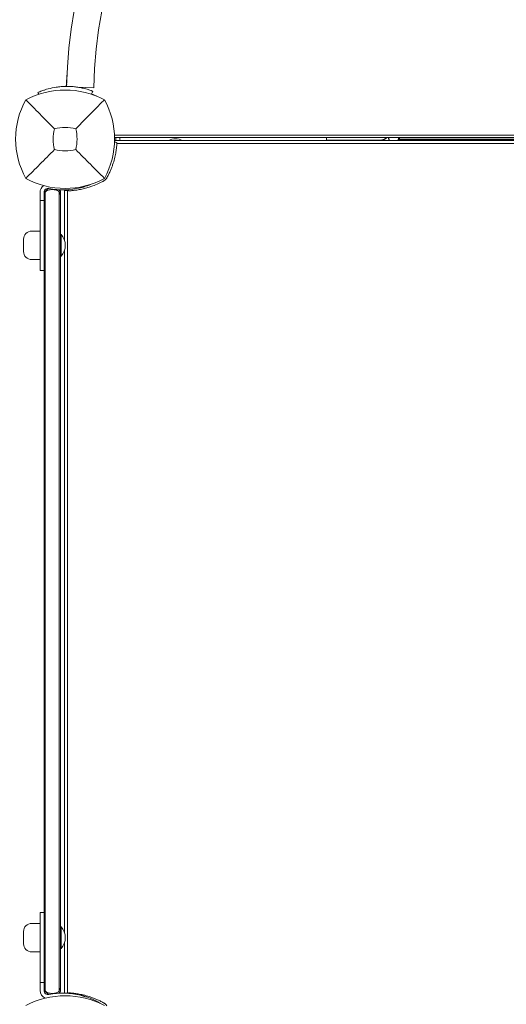
# Model space of a CAD drawing. Units: millimetres. Extents: x -2532 to 13043, y -4802 to 10693.
# Drawn here: x 5303 to 5661, y 5366 to 6091 of the extents above; entities that cross this region are included whole.
import ezdxf

# ---------------------------------------------------------------- set-up
doc = ezdxf.new("R2010")
doc.units = ezdxf.units.MM
doc.header["$LTSCALE"] = 0.2
doc.header["$MEASUREMENT"] = 0
doc.header["$PDMODE"] = 1
doc.layers.add('HAGS-Dim Plan', color=7, linetype='Continuous', lineweight=100)
for name, color, linetype in [('HAGS-Dim Plan - ASTM F1487', 7, 'Continuous'), ('HAGS-Dim Plan - CSA Z614', 7, 'Continuous'), ('HAGS-Plan', 7, 'Continuous')]:
    doc.layers.add(name, color=color, linetype=linetype)
doc.styles.get("Standard").update_dxf_attribs({"font": 'g13f12d.shx', "height": 300})
doc.dimstyles.new('HAGS - Dim Plan', dxfattribs={"dimtxt": 300, "dimasz": 200, "dimexe": 0.18, "dimexo": 0.0625, "dimgap": 150, "dimtad": 0, "dimlfac": 0.001, "dimrnd": 0.05, "dimzin": 1, "dimdsep": 46, "dimtxsty": 'Standard', "dimblk": 'HAGS - Dim Plan arrow', "dimcen": 0.1, "dimse1": 1, "dimse2": 1, "dimclrd": 1, "dimadec": 0, "dimazin": 0, "dimtfac": 1, "dimtofl": 0, "dimtmove": 0, "dimatfit": 3, "dimfxl": 1, "dimtolj": 1, "dimtzin": 0, "dimarcsym": 0})
doc.dimstyles.new('HAGS - Dim Plan ASTM', dxfattribs={"dimtxt": 300, "dimasz": 200, "dimexe": 0.18, "dimexo": 0.0625, "dimgap": 150, "dimtad": 0, "dimlfac": 0.001, "dimrnd": 0.05, "dimzin": 1, "dimdsep": 46, "dimtxsty": 'Standard', "dimblk": 'HAGS - Dim Plan arrow', "dimcen": 0.1, "dimse1": 1, "dimse2": 1, "dimclrd": 1, "dimadec": 0, "dimazin": 0, "dimtfac": 1, "dimtofl": 0, "dimtmove": 0, "dimatfit": 3, "dimfxl": 1, "dimtolj": 1, "dimtzin": 0, "dimarcsym": 0})

# ---------------------------------------------------------------- blocks, each defined once
blk = doc.blocks.new('HAGS - Dim Plan arrow')
at = {"color": 1, "lineweight": 0}
blk.add_lwpolyline([(0, 0, 0, 0.35, 0), (-1, 0, 0.015, 0.015, 0)], format="xyseb", dxfattribs=at)
blk = doc.blocks.new('*D35')
at = {"layer": 'Defpoints', "color": 0, "transparency": 16777216}
for p in [(10241.4, 10196.57), (-2501.98, 1334.01), (10241.4, -257.34)]:
    blk.add_point(p, dxfattribs=at)
at = {"layer": 'HAGS-Dim Plan - CSA Z614', "color": 1, "lineweight": -2, "transparency": 16777216}
for p, q in [((-2301.98, 10196.57), (3024.46, 10196.57)), ((10041.4, 10196.57), (4719.46, 10196.57))]:
    blk.add_line(p, q, dxfattribs=at)
at = {"layer": 'HAGS-Dim Plan - CSA Z614', "color": 1, "lineweight": -2, "transparency": 16777216, "xscale": 200, "yscale": 200, "zscale": 200, "rotation": 180}
blk.add_blockref('HAGS - Dim Plan arrow', (-2501.98, 10196.57), dxfattribs=at)
at = {"layer": 'HAGS-Dim Plan - CSA Z614', "color": 1, "lineweight": -2, "transparency": 16777216, "xscale": 200, "yscale": 200, "zscale": 200}
blk.add_blockref('HAGS - Dim Plan arrow', (10241.4, 10196.57), dxfattribs=at)
at = {"layer": 'HAGS-Dim Plan - CSA Z614', "color": 0, "transparency": 16777216, "char_height": 300, "attachment_point": 5}
for s, insert in [('\\A1;12.74m', (3871.96, 10496.6)), ('\\A1;[41\'-10"]', (3871.96, 9881.57))]:
    blk.add_mtext(s, dxfattribs=dict(at, insert=insert))
blk = doc.blocks.new('*D36')
at = {"layer": 'Defpoints', "color": 0, "transparency": 16777216}
for p in [(8707.43, 8960.65), (8707.43, 1668, 2022), (-866.86, 1083.24)]:
    blk.add_point(p, dxfattribs=at)
at = {"layer": 'HAGS-Dim Plan - CSA Z614', "color": 1, "lineweight": -2, "transparency": 16777216}
for p, q in [((-666.86, 8960.65), (3162.79, 8960.65)), ((8507.43, 8960.65), (4677.79, 8960.65))]:
    blk.add_line(p, q, dxfattribs=at)
at = {"layer": 'HAGS-Dim Plan - CSA Z614', "color": 1, "lineweight": -2, "transparency": 16777216, "xscale": 200, "yscale": 200, "zscale": 200, "rotation": 180}
blk.add_blockref('HAGS - Dim Plan arrow', (-866.86, 8960.65), dxfattribs=at)
at = {"layer": 'HAGS-Dim Plan - CSA Z614', "color": 1, "lineweight": -2, "transparency": 16777216, "xscale": 200, "yscale": 200, "zscale": 200}
blk.add_blockref('HAGS - Dim Plan arrow', (8707.43, 8960.65), dxfattribs=at)
at = {"layer": 'HAGS-Dim Plan - CSA Z614', "color": 0, "transparency": 16777216, "char_height": 300, "attachment_point": 5}
for s, insert in [('\\A1;9.57m', (3920.29, 9260.65)), ('\\A1;[31\'-5"]', (3920.29, 8645.65))]:
    blk.add_mtext(s, dxfattribs=dict(at, insert=insert))
blk = doc.blocks.new('*D44')
at = {"layer": 'Defpoints', "color": 0, "transparency": 16777216}
for p in [(10408.79, 8921.54), (-2025.04, 2049.5), (10408.79, 1666.93)]:
    blk.add_point(p, dxfattribs=at)
at = {"layer": 'HAGS-Dim Plan', "color": 1, "lineweight": -2, "transparency": 16777216}
for p, q in [((-1825.04, 8921.54), (3496.44, 8921.54)), ((10208.79, 8921.54), (4887.32, 8921.54))]:
    blk.add_line(p, q, dxfattribs=at)
at = {"layer": 'HAGS-Dim Plan', "color": 1, "lineweight": -2, "transparency": 16777216, "xscale": 200, "yscale": 200, "zscale": 200, "rotation": 180}
blk.add_blockref('HAGS - Dim Plan arrow', (-2025.04, 8921.54), dxfattribs=at)
at = {"layer": 'HAGS-Dim Plan', "color": 1, "lineweight": -2, "transparency": 16777216, "xscale": 200, "yscale": 200, "zscale": 200}
blk.add_blockref('HAGS - Dim Plan arrow', (10408.79, 8921.54), dxfattribs=at)
at = {"layer": 'HAGS-Dim Plan', "color": 0, "transparency": 16777216, "insert": (4191.88, 8921.54), "char_height": 300, "attachment_point": 5}
blk.add_mtext('\\A1;12.45m', dxfattribs=at)
blk = doc.blocks.new('*D39')
at = {"layer": 'Defpoints', "color": 0, "transparency": 16777216}
for p in [(10275.91, 9999.08), (-2531.98, 1000.51), (10275.91, -361.58)]:
    blk.add_point(p, dxfattribs=at)
at = {"layer": 'HAGS-Dim Plan - ASTM F1487', "color": 1, "lineweight": -2, "transparency": 16777216}
for p, q in [((-2331.98, 9999.08), (3221.53, 9999.08)), ((10075.91, 9999.08), (4522.4, 9999.08))]:
    blk.add_line(p, q, dxfattribs=at)
at = {"layer": 'HAGS-Dim Plan - ASTM F1487', "color": 1, "lineweight": -2, "transparency": 16777216, "xscale": 200, "yscale": 200, "zscale": 200, "rotation": 180}
blk.add_blockref('HAGS - Dim Plan arrow', (-2531.98, 9999.08), dxfattribs=at)
at = {"layer": 'HAGS-Dim Plan - ASTM F1487', "color": 1, "lineweight": -2, "transparency": 16777216, "xscale": 200, "yscale": 200, "zscale": 200}
blk.add_blockref('HAGS - Dim Plan arrow', (10275.91, 9999.08), dxfattribs=at)
at = {"layer": 'HAGS-Dim Plan - ASTM F1487', "color": 0, "transparency": 16777216, "char_height": 300, "attachment_point": 5}
for s, insert in [('\\A1;12.81m', (3871.96, 10299.11)), ("\\A1;[42']", (3871.96, 9684.08))]:
    blk.add_mtext(s, dxfattribs=dict(at, insert=insert))
blk = doc.blocks.new('*D40')
at = {"layer": 'Defpoints', "color": 0, "transparency": 16777216}
for p in [(8707.43, 8783.08), (8707.43, 1668, 2022), (-866.86, 1083.24)]:
    blk.add_point(p, dxfattribs=at)
at = {"layer": 'HAGS-Dim Plan - ASTM F1487', "color": 1, "lineweight": -2, "transparency": 16777216}
for p, q in [((-666.86, 8783.08), (3162.79, 8783.08)), ((8507.43, 8783.08), (4677.79, 8783.08))]:
    blk.add_line(p, q, dxfattribs=at)
at = {"layer": 'HAGS-Dim Plan - ASTM F1487', "color": 1, "lineweight": -2, "transparency": 16777216, "xscale": 200, "yscale": 200, "zscale": 200, "rotation": 180}
blk.add_blockref('HAGS - Dim Plan arrow', (-866.86, 8783.08), dxfattribs=at)
at = {"layer": 'HAGS-Dim Plan - ASTM F1487', "color": 1, "lineweight": -2, "transparency": 16777216, "xscale": 200, "yscale": 200, "zscale": 200}
blk.add_blockref('HAGS - Dim Plan arrow', (8707.43, 8783.08), dxfattribs=at)
at = {"layer": 'HAGS-Dim Plan - ASTM F1487', "color": 0, "transparency": 16777216, "char_height": 300, "attachment_point": 5}
for s, insert in [('\\A1;9.57m', (3920.29, 9083.08)), ('\\A1;[31\'-5"]', (3920.29, 8468.08))]:
    blk.add_mtext(s, dxfattribs=dict(at, insert=insert))
blk = doc.blocks.new('*D41')
at = {"layer": 'Defpoints', "color": 0, "transparency": 16777216}
for p in [(8707.43, 8337.31), (8707.43, 1668, 2022), (-860.88, 902.77, 323.66)]:
    blk.add_point(p, dxfattribs=at)
at = {"layer": 'HAGS-Dim Plan', "color": 1, "lineweight": -2, "transparency": 16777216}
for p, q in [((-660.88, 8337.31), (3311.63, 8337.31)), ((8507.43, 8337.31), (4534.93, 8337.31))]:
    blk.add_line(p, q, dxfattribs=at)
at = {"layer": 'HAGS-Dim Plan', "color": 1, "lineweight": -2, "transparency": 16777216, "xscale": 200, "yscale": 200, "zscale": 200, "rotation": 180}
blk.add_blockref('HAGS - Dim Plan arrow', (-860.88, 8337.31), dxfattribs=at)
at = {"layer": 'HAGS-Dim Plan', "color": 1, "lineweight": -2, "transparency": 16777216, "xscale": 200, "yscale": 200, "zscale": 200}
blk.add_blockref('HAGS - Dim Plan arrow', (8707.43, 8337.31), dxfattribs=at)
at = {"layer": 'HAGS-Dim Plan', "color": 0, "transparency": 16777216, "insert": (3923.28, 8337.31), "char_height": 300, "attachment_point": 5}
blk.add_mtext('\\A1;9.55m', dxfattribs=at)

msp = doc.modelspace()

# ---------------------------------------------------------------- linework, layer by layer
at = {"layer": 'HAGS-Plan', "lineweight": 0}
for p, q in [((5357.12, 6041.195), (5344.345, 6041.906)), ((5315.996, 6037.899), (5316.34, 6038.047)), ((5316.56, 6036.59), (5315.996, 6037.899)), ((5355.534, 6036.559), (5356.389, 6038.825)), ((5356.038, 6038.957), (5356.389, 6038.825)), ((5966.64, 6006.537), (5372.36, 6006.537)), ((5372.423, 6004.611), (5966.577, 6004.611)), ((5528.527, 6004.611), (5528.527, 6002.808)), ((5582.194, 6003.379), (5582.195, 6004.611)), ((5372.384, 6001.223), (5374.173, 6001.147)), ((5963.5, 6002.611), (5372.5, 6002.611)), ((5374.135, 6000.375), (5963.508, 6000.375)), ((5528.527, 6002.808), (5568.591, 6002.808)), ((5582.198, 6002.852), (5582.194, 6003.379)), ((5762.193, 6003.379), (5582.194, 6003.379)), ((5762.197, 6002.852), (5582.198, 6002.852)), ((5582.816, 6002.611), (5582.815, 6002.852)), ((5584.461, 6002.852), (5584.461, 6002.611)), ((5317.522, 5906.743), (5317.522, 5964.292)), ((5323.64, 5967.29), (5320.522, 5964.173)), ((5320.522, 5964.292), (5320.522, 5376.492)), ((5321.326, 5964.977), (5321.326, 5964.458)), ((5331.718, 5966.26), (5331.718, 5964.458)), ((5332.522, 5964.638), (5332.522, 5376.146)), ((5335.5, 5965.611), (5335.5, 5929.132)), ((5337.736, 5374.603), (5337.736, 5965.619)), ((5338.427, 5966.317), (5338.464, 5965.438)), ((5320.522, 5958.292), (5317.522, 5958.292)), ((5311.415, 5935.792), (5317.522, 5935.792)), ((5332.522, 5932.892), (5332.922, 5933.292)), ((5332.922, 5933.292), (5332.922, 5917.292)), ((5333.12, 5933.292), (5332.922, 5933.292)), ((5333.12, 5933.292), (5333.12, 5917.292)), ((5305.415, 5929.792), (5305.415, 5920.792)), ((5332.522, 5917.692), (5332.922, 5917.292)), ((5333.12, 5917.292), (5332.922, 5917.292)), ((5335.5, 5921.453), (5335.5, 5419.332)), ((5311.415, 5914.792), (5317.522, 5914.792)), ((5317.522, 5906.743), (5320.522, 5906.743)), ((5317.522, 5434.042), (5317.522, 5376.492)), ((5317.522, 5434.042), (5320.522, 5434.042)), ((5311.415, 5425.992), (5317.522, 5425.992)), ((5305.415, 5419.992), (5305.415, 5410.992)), ((5332.522, 5423.092), (5332.922, 5423.492)), ((5332.922, 5423.492), (5332.922, 5407.492)), ((5333.12, 5423.492), (5332.922, 5423.492)), ((5333.12, 5423.492), (5333.12, 5407.492)), ((5335.5, 5411.653), (5335.5, 5374.611)), ((5311.415, 5404.992), (5317.522, 5404.992)), ((5332.522, 5407.892), (5332.922, 5407.492)), ((5333.12, 5407.492), (5332.922, 5407.492)), ((5320.522, 5382.492), (5317.522, 5382.492)), ((5323.64, 5373.495), (5320.522, 5376.612)), ((5321.326, 5376.327), (5321.326, 5375.808)), ((5331.718, 5376.327), (5331.718, 5374.525)), ((5338.45, 5374.467), (5338.464, 5374.784)), ((5361.634, 5367.191), (5361.641, 5367.203))]:
    msp.add_line(p, q, dxfattribs=at)
for centre, radius, start, end in [((5670.094, 6037.174), 333, 103.496475, 179.10529), ((5670.094, 6037.174), 313, 98.029363, 179.264), ((5669.5, 6026.611), 333, 175.870918, 177.287045), ((5339.072, 6044.337), 2, 160.514091, 197.006897), ((5336, 5977.201), 62.49, 62.38844, 117.61156), ((5336.5, 5984.611), 55.5, 65.118393, 69.875425), ((5359.456, 6003.611), 59.887, 151.078133, 208.921867), ((5312.544, 6003.611), 59.887, 331.078133, 28.921867), ((5359.456, 6003.611), 32.236, 166.504031, 194.035879), ((5336, 5977.201), 34.839, 76.909692, 103.090308), ((5312.544, 6003.611), 32.236, 345.964121, 13.495969), ((5323.431, 6002.238), 50, 0.427007, 2.719843), ((5323.431, 6002.238), 53, 0.402836, 2.565784), ((5417.319, 5991.574), 12.159, 65.190386, 114.809614), ((5336, 6027.067), 32.236, 255.964121, 284.035879), ((5336, 6027.067), 59.887, 241.078133, 298.921867), ((5323.522, 5964.292), 6, 123.467546, 180), ((5334.627, 6019.18), 53, 258.562071, 283.955343), ((5323.522, 5964.292), 3, 78.562071, 180), ((5311.415, 5929.792), 6, 90, 180), ((5323.963, 5925.292), 12.159, 318.857773, 41.142227), ((5311.415, 5920.792), 6, 180, 270), ((5311.415, 5419.992), 6, 90, 180), ((5323.963, 5415.492), 12.159, 318.857773, 41.142227), ((5311.415, 5410.992), 6, 180, 270), ((5323.522, 5376.492), 6, 180, 247.980426), ((5323.522, 5376.492), 3, 180, 281.437929), ((5334.627, 5321.605), 53, 76.044657, 101.437929), ((5336, 5310.201), 62.49, 62.38844, 117.61156)]:
    msp.add_arc(centre, radius, start, end, dxfattribs=at)
msp.add_ellipse((5568.462, 6008.808), major_axis=(0, -6), ratio=0.9999948, start_param=0, end_param=0.7961722, dxfattribs=at)
at = {"layer": 'HAGS-Plan', "lineweight": 0, "extrusion": (0, 0, -1)}
msp.add_ellipse((5568.591, 6008.808), major_axis=(0, 6), ratio=0.9999948, start_param=2.3454204, end_param=3.1415927, dxfattribs=at)
at = {"layer": 'HAGS-Plan', "lineweight": 0}
for points, knots in [([(5356.038, 6038.957), (5355.554, 6039.14), (5355.254, 6039.247), (5354.607, 6039.477), (5354.018, 6039.676), (5353.148, 6039.956), (5352.705, 6040.093), (5351.577, 6040.424), (5350.868, 6040.619), (5349.149, 6041.046), (5348.09, 6041.28), (5345.945, 6041.678), (5344.849, 6041.849), (5342.527, 6042.131), (5341.319, 6042.238), (5338.766, 6042.371), (5337.436, 6042.391), (5334.766, 6042.33), (5333.44, 6042.249), (5330.898, 6041.999), (5329.699, 6041.837), (5325.72, 6041.169), (5323.644, 6040.599), (5321.557, 6039.984), (5320.85, 6039.756), (5319.73, 6039.375), (5319.294, 6039.218), (5318.291, 6038.847), (5317.784, 6038.646), (5316.928, 6038.298), (5316.592, 6038.155), (5316.34, 6038.047)], [-3.7815267, -3.7815267, -3.7815267, -3.7815267, -3.7268252, -3.7268252, -3.5625149, -3.5625149, -3.4190041, -3.4190041, -3.2272193, -3.2272193, -2.9917732, -2.9917732, -2.7692483, -2.7692483, -2.5428476, -2.5428476, -2.3029931, -2.3029931, -2.0632616, -2.0632616, -1.8370312, -1.8370312, -1.2883601, -1.2883601, -0.9685319, -0.9685319, -0.7318791, -0.7318791, -0.3729645, -0.3729645, 0, 0, 0, 0]), ([(5328.109, 6011.134), (5324.551, 6014.718), (5320.698, 6018.632), (5313.934, 6025.523), (5310.37, 6029.164), (5307.038, 6032.573)], [0, 0, 0, 0, 18.5597108, 18.5597108, 37.3683707, 37.3683707, 37.3683707, 37.3683707]), ([(5571.316, 6003.518), (5571.445, 6003.587), (5571.573, 6003.662), (5571.697, 6003.74), (5571.821, 6003.819), (5571.943, 6003.903), (5572.061, 6003.99), (5572.179, 6004.078), (5572.293, 6004.169), (5572.404, 6004.266), (5572.516, 6004.362), (5572.624, 6004.463), (5572.729, 6004.567), (5572.743, 6004.582), (5572.758, 6004.596), (5572.772, 6004.611)], [0, 0, 0, 0, 0.0004438708, 0.0004438708, 0.0004438708, 0.0008892442, 0.0008892442, 0.0008892442, 0.0013338663, 0.0013338663, 0.0013338663, 0.0017784884, 0.0017784884, 0.0017784884, 0.0018403201, 0.0018403201, 0.0018403201, 0.0018403201]), ([(5571.383, 6003.518), (5571.513, 6003.587), (5571.64, 6003.662), (5571.765, 6003.74), (5571.889, 6003.819), (5572.01, 6003.903), (5572.128, 6003.99), (5572.246, 6004.078), (5572.361, 6004.169), (5572.472, 6004.266), (5572.584, 6004.362), (5572.692, 6004.463), (5572.796, 6004.567), (5572.811, 6004.582), (5572.825, 6004.596), (5572.84, 6004.611)], [0, 0, 0, 0, 0.0004438708, 0.0004438708, 0.0004438708, 0.0008892442, 0.0008892442, 0.0008892442, 0.0013338663, 0.0013338663, 0.0013338663, 0.0017784884, 0.0017784884, 0.0017784884, 0.0018403201, 0.0018403201, 0.0018403201, 0.0018403201]), ([(5574.384, 6003.612), (5574.351, 6003.685), (5574.319, 6003.758), (5574.19, 6004.087), (5574.118, 6004.348), (5574.072, 6004.611)], [0.49075406, 0.49075406, 0.49075406, 0.49075406, 0.51902665, 0.51902665, 0.61683559, 0.61683559, 0.61683559, 0.61683559]), ([(5581.951, 6004.611), (5581.904, 6004.349), (5581.83, 6004.088), (5581.699, 6003.76), (5581.667, 6003.686), (5581.632, 6003.612)], [0.08297755, 0.08297755, 0.08297755, 0.08297755, 0.19443308, 0.19443308, 0.22702447, 0.22702447, 0.22702447, 0.22702447]), ([(5366.628, 5974.861), (5366.756, 5975.086), (5366.871, 5975.292), (5367, 5975.526), (5367.025, 5975.571), (5367.074, 5975.66), (5367.103, 5975.713), (5367.185, 5975.864), (5367.24, 5975.965), (5367.509, 5976.467), (5367.721, 5976.872), (5368.339, 5978.09), (5368.729, 5978.906), (5369.462, 5980.535), (5369.807, 5981.351), (5370.447, 5982.965), (5370.743, 5983.765), (5371.567, 5986.143), (5372.019, 5987.67), (5372.768, 5990.582), (5373.057, 5991.94), (5373.513, 5994.446), (5373.676, 5995.571), (5373.917, 5997.552), (5373.994, 5998.39), (5374.075, 5999.416), (5374.095, 5999.716), (5374.127, 6000.233), (5374.139, 6000.45), (5374.157, 6000.798), (5374.163, 6000.928), (5374.168, 6001.038), (5374.169, 6001.057), (5374.17, 6001.09), (5374.171, 6001.103), (5374.172, 6001.12), (5374.172, 6001.125), (5374.172, 6001.131), (5374.172, 6001.133), (5374.172, 6001.135), (5374.172, 6001.136), (5374.172, 6001.137), (5374.172, 6001.138), (5374.172, 6001.138), (5374.172, 6001.138), (5374.172, 6001.139), (5374.172, 6001.139), (5374.173, 6001.143), (5374.173, 6001.146), (5374.173, 6001.147)], [0, 0, 0, 0, 0.015625, 0.015625, 0.0195312, 0.0195312, 0.0234375, 0.0234375, 0.03125, 0.03125, 0.0625, 0.0625, 0.125, 0.125, 0.1875, 0.1875, 0.25, 0.25, 0.375, 0.375, 0.5, 0.5, 0.625, 0.625, 0.75, 0.75, 0.8125, 0.8125, 0.875, 0.875, 0.9375, 0.9375, 0.953125, 0.953125, 0.96875, 0.96875, 0.9765625, 0.9765625, 0.9804688, 0.9804688, 0.9824219, 0.9824219, 0.9833984, 0.9833984, 0.9838867, 0.9838867, 0.984375, 0.984375, 1, 1, 1, 1]), ([(5372.507, 6001.831), (5372.507, 6002.039), (5372.505, 6002.206), (5372.502, 6002.521), (5372.5, 6002.611), (5372.5, 6002.611)], [-5.08853914, -5.08853914, -5.08853914, -5.08853914, -4.9035282, -4.9035282, -4.62078238, -4.62078238, -4.62078238, -4.62078238]), ([(5372.505, 6001.218), (5372.507, 6001.423), (5372.507, 6001.601), (5372.507, 6001.77), (5372.507, 6001.802), (5372.507, 6001.831)], [-1.45623482, -1.45623482, -1.45623482, -1.45623482, -1.35770631, -1.35770631, -1.33173874, -1.33173874, -1.33173874, -1.33173874]), ([(5568.488, 6002.808), (5568.678, 6002.808), (5568.884, 6002.817), (5569.102, 6002.839), (5569.115, 6002.841), (5569.129, 6002.842), (5569.142, 6002.844), (5569.259, 6002.857), (5569.379, 6002.873), (5569.499, 6002.894), (5569.605, 6002.912), (5569.711, 6002.933), (5569.818, 6002.957), (5569.833, 6002.961), (5569.849, 6002.965), (5569.865, 6002.968), (5569.974, 6002.994), (5570.083, 6003.023), (5570.192, 6003.056), (5570.319, 6003.093), (5570.446, 6003.136), (5570.571, 6003.182), (5570.581, 6003.186), (5570.59, 6003.189), (5570.599, 6003.193), (5570.843, 6003.284), (5571.082, 6003.393), (5571.316, 6003.518)], [0, 0, 0, 0, 0.0007446153, 0.0007446153, 0.0007446153, 0.0007906667, 0.0007906667, 0.0007906667, 0.001186, 0.001186, 0.001186, 0.0015306992, 0.0015306992, 0.0015306992, 0.0015813334, 0.0015813334, 0.0015813334, 0.001933559, 0.001933559, 0.001933559, 0.0023416696, 0.0023416696, 0.0023416696, 0.0023720001, 0.0023720001, 0.0023720001, 0.0031626668, 0.0031626668, 0.0031626668, 0.0031626668]), ([(5568.555, 6002.808), (5568.745, 6002.808), (5568.951, 6002.817), (5569.169, 6002.839), (5569.183, 6002.841), (5569.196, 6002.842), (5569.21, 6002.844), (5569.326, 6002.857), (5569.446, 6002.873), (5569.567, 6002.894), (5569.673, 6002.912), (5569.779, 6002.933), (5569.885, 6002.957), (5569.901, 6002.961), (5569.917, 6002.965), (5569.932, 6002.968), (5570.041, 6002.994), (5570.15, 6003.023), (5570.26, 6003.056), (5570.386, 6003.093), (5570.513, 6003.136), (5570.639, 6003.182), (5570.648, 6003.186), (5570.658, 6003.189), (5570.667, 6003.193), (5570.91, 6003.284), (5571.15, 6003.393), (5571.383, 6003.518)], [0, 0, 0, 0, 0.0007446153, 0.0007446153, 0.0007446153, 0.0007906667, 0.0007906667, 0.0007906667, 0.001186, 0.001186, 0.001186, 0.0015306992, 0.0015306992, 0.0015306992, 0.0015813334, 0.0015813334, 0.0015813334, 0.001933559, 0.001933559, 0.001933559, 0.0023416696, 0.0023416696, 0.0023416696, 0.0023720001, 0.0023720001, 0.0023720001, 0.0031626668, 0.0031626668, 0.0031626668, 0.0031626668]), ([(5575.05, 6002.611), (5575.03, 6002.632), (5575.011, 6002.654), (5574.738, 6002.968), (5574.537, 6003.285), (5574.384, 6003.612)], [0.35396788, 0.35396788, 0.35396788, 0.35396788, 0.36354036, 0.36354036, 0.49075406, 0.49075406, 0.49075406, 0.49075406]), ([(5581.632, 6003.612), (5581.479, 6003.286), (5581.276, 6002.97), (5581.001, 6002.656), (5580.981, 6002.633), (5580.96, 6002.611)], [0.22702447, 0.22702447, 0.22702447, 0.22702447, 0.37183937, 0.37183937, 0.38330634, 0.38330634, 0.38330634, 0.38330634]), ([(5581.637, 6003.612), (5581.703, 6003.612), (5581.769, 6003.612), (5581.901, 6003.612), (5581.967, 6003.612), (5582.033, 6003.612)], [-0.12262114, -0.12262114, -0.12262114, -0.12262114, -0.06131057, -0.06131057, -0.00000001, -0.00000001, -0.00000001, -0.00000001]), ([(5328.182, 5995.793), (5324.64, 5992.251), (5320.761, 5988.372), (5313.983, 5981.594), (5310.391, 5978.002), (5307.038, 5974.649)], [0, 0, 0, 0, 18.4588757, 18.4588757, 37.2363574, 37.2363574, 37.2363574, 37.2363574]), ([(5343.818, 5995.793), (5347.36, 5992.251), (5351.239, 5988.372), (5358.017, 5981.594), (5361.609, 5978.002), (5364.962, 5974.649)], [0, 0, 0, 0, 18.4593015, 18.4593015, 37.2363631, 37.2363631, 37.2363631, 37.2363631]), ([(5364.75, 5972.983), (5365.139, 5973.204), (5365.498, 5973.477), (5365.896, 5973.875), (5365.973, 5973.957), (5366.149, 5974.159), (5366.246, 5974.281), (5366.442, 5974.553), (5366.539, 5974.704), (5366.628, 5974.861)], [-0.27182165, -0.27182165, -0.27182165, -0.27182165, -0.13526343, -0.13526343, -0.10094555, -0.10094555, -0.05399963, -0.05399963, 0, 0, 0, 0]), ([(5338.464, 5965.438), (5338.467, 5965.438), (5338.491, 5965.439), (5338.96, 5965.461), (5339.257, 5965.476), (5339.91, 5965.517), (5340.213, 5965.538), (5340.755, 5965.58), (5340.965, 5965.598), (5341.784, 5965.671), (5342.469, 5965.742), (5343.679, 5965.893), (5344.145, 5965.957), (5345.2, 5966.115), (5345.794, 5966.212), (5347.042, 5966.44), (5347.694, 5966.569), (5348.967, 5966.846), (5349.58, 5966.989), (5351.313, 5967.425), (5352.465, 5967.75), (5354.546, 5968.412), (5355.457, 5968.726), (5357.764, 5969.588), (5359.165, 5970.173), (5361.272, 5971.153), (5361.973, 5971.497), (5363.021, 5972.037), (5363.368, 5972.221), (5363.876, 5972.496), (5364.051, 5972.592), (5364.383, 5972.776), (5364.57, 5972.881), (5364.75, 5972.983)], [-4.9153858, -4.9153858, -4.9153858, -4.9153858, -4.3058783, -4.3058783, -3.8593819, -3.8593819, -3.5613352, -3.5613352, -3.3909021, -3.3909021, -2.9353686, -2.9353686, -2.6749054, -2.6749054, -2.3775447, -2.3775447, -2.0801213, -2.0801213, -1.8195808, -1.8195808, -1.3642166, -1.3642166, -1.0231466, -1.0231466, -0.5094929, -0.5094929, -0.2515915, -0.2515915, -0.1220827, -0.1220827, -0.0622248, -0.0622248, 0, 0, 0, 0]), ([(5355.257, 5970.36), (5354.562, 5970.066), (5353.827, 5969.773), (5353.051, 5969.486), (5352.173, 5969.16), (5351.257, 5968.847), (5350.31, 5968.554), (5350.073, 5968.48), (5349.835, 5968.408), (5349.595, 5968.338), (5349.355, 5968.267), (5349.113, 5968.198), (5348.872, 5968.13), (5348.752, 5968.097), (5348.631, 5968.064), (5348.509, 5968.031), (5348.449, 5968.014), (5348.388, 5967.998), (5348.327, 5967.981), (5348.296, 5967.973), (5348.266, 5967.965), (5348.235, 5967.957), (5348.22, 5967.953), (5348.204, 5967.949), (5348.189, 5967.945), (5348.174, 5967.941), (5348.156, 5967.936), (5348.143, 5967.933), (5347.938, 5967.879), (5347.694, 5967.815), (5347.409, 5967.745)], [-0.36046886, -0.36046886, -0.36046886, -0.36046886, -0.25, -0.25, -0.25, -0.125, -0.125, -0.125, -0.09375, -0.09375, -0.09375, -0.0625, -0.0625, -0.0625, -0.046875, -0.046875, -0.046875, -0.0390625, -0.0390625, -0.0390625, -0.03515625, -0.03515625, -0.03515625, -0.03320312, -0.03320312, -0.03320312, -0.03125, -0.03125, -0.03125, 0, 0, 0, 0]), ([(5320.522, 5961.941), (5320.522, 5961.942), (5320.522, 5961.943), (5320.523, 5962.498), (5320.628, 5963.062), (5320.976, 5963.906), (5321.137, 5964.194), (5321.326, 5964.458)], [-0.0048893, -0.0048893, -0.0048893, -0.0048893, 0, 0, 2.7498023, 2.7498023, 4.3272744, 4.3272744, 4.3272744, 4.3272744]), ([(5321.326, 5964.458), (5321.391, 5964.547), (5321.458, 5964.634), (5321.772, 5965.004), (5322.072, 5965.279), (5322.774, 5965.729), (5323.14, 5965.89), (5323.522, 5965.994)], [3.5534124, 3.5534124, 3.5534124, 3.5534124, 4.1074992, 4.1074992, 5.991838, 5.991838, 7.7526031, 7.7526031, 7.7526031, 7.7526031]), ([(5321.326, 5964.458), (5321.326, 5870.464), (5321.326, 5771.146), (5321.326, 5570.493), (5321.326, 5470.728), (5321.326, 5376.327)], [3.3431216, 3.3431216, 3.3431216, 3.3431216, 303.6814094, 303.6814094, 605.3017848, 605.3017848, 605.3017848, 605.3017848]), ([(5321.326, 5376.327), (5321.326, 5470.728), (5321.326, 5570.493), (5321.326, 5771.146), (5321.326, 5870.464), (5321.326, 5964.458)], [2.061034, 2.061034, 2.061034, 2.061034, 303.6814094, 303.6814094, 604.0196972, 604.0196972, 604.0196972, 604.0196972]), ([(5323.522, 5965.994), (5324.416, 5966.235), (5325.36, 5966.375), (5326.4, 5966.392), (5326.461, 5966.392), (5326.522, 5966.392)], [0, 0, 0, 0, 2.9379364, 2.9379364, 3.1220627, 3.1220627, 3.1220627, 3.1220627]), ([(5326.522, 5966.392), (5327, 5966.392), (5327.474, 5966.363), (5328.487, 5966.236), (5329.015, 5966.131), (5329.522, 5965.994)], [3.1220627, 3.1220627, 3.1220627, 3.1220627, 4.5592941, 4.5592941, 6.2284965, 6.2284965, 6.2284965, 6.2284965]), ([(5329.522, 5965.994), (5329.87, 5965.9), (5330.183, 5965.763), (5330.844, 5965.38), (5331.192, 5965.092), (5331.571, 5964.653), (5331.647, 5964.556), (5331.718, 5964.458)], [0, 0, 0, 0, 1.1431967, 1.1431967, 2.7436484, 2.7436484, 3.18325, 3.18325, 3.18325, 3.18325]), ([(5331.718, 5964.458), (5331.802, 5964.341), (5331.879, 5964.222), (5331.954, 5964.09), (5331.961, 5964.079), (5332.33, 5963.423), (5332.522, 5962.691), (5332.522, 5961.943), (5332.522, 5961.942), (5332.522, 5961.941)], [0.9746758, 0.9746758, 0.9746758, 0.9746758, 1.6035821, 1.6035821, 1.6643867, 1.6643867, 5.0358119, 5.0358119, 5.0402627, 5.0402627, 5.0402627, 5.0402627]), ([(5331.718, 5376.327), (5331.718, 5470.728), (5331.718, 5570.493), (5331.718, 5771.146), (5331.718, 5870.464), (5331.718, 5964.458)], [2.061044, 2.061044, 2.061044, 2.061044, 303.6814124, 303.6814124, 604.019687, 604.019687, 604.019687, 604.019687]), ([(5331.718, 5964.458), (5331.718, 5870.464), (5331.718, 5771.146), (5331.718, 5570.493), (5331.718, 5470.728), (5331.718, 5376.327)], [3.3431377, 3.3431377, 3.3431377, 3.3431377, 303.6814124, 303.6814124, 605.3017808, 605.3017808, 605.3017808, 605.3017808]), ([(5332.522, 5964.638), (5332.522, 5964.641), (5332.522, 5964.644), (5332.522, 5964.955), (5332.485, 5965.262), (5332.36, 5965.792), (5332.284, 5966.018), (5332.189, 5966.236)], [-1.32268372, -1.32268372, -1.32268372, -1.32268372, -1.32169139, -1.32169139, -1.22155899, -1.22155899, -1.14431373, -1.14431373, -1.14431373, -1.14431373]), ([(5336.28, 5965.604), (5336.072, 5965.604), (5335.905, 5965.606), (5335.59, 5965.609), (5335.5, 5965.611), (5335.5, 5965.611)], [4.15289969, 4.15289969, 4.15289969, 4.15289969, 4.33791064, 4.33791064, 4.62065646, 4.62065646, 4.62065646, 4.62065646]), ([(5337.736, 5965.619), (5337.558, 5965.615), (5337.392, 5965.612), (5336.888, 5965.605), (5336.58, 5965.604), (5336.341, 5965.604), (5336.309, 5965.604), (5336.28, 5965.604)], [0.84243469, 0.84243469, 0.84243469, 0.84243469, 0.90565166, 0.90565166, 1.05633652, 1.05633652, 1.08230409, 1.08230409, 1.08230409, 1.08230409]), ([(5321.326, 5376.327), (5321.242, 5376.444), (5321.166, 5376.563), (5321.09, 5376.694), (5321.084, 5376.706), (5320.714, 5377.361), (5320.523, 5378.094), (5320.522, 5378.842), (5320.522, 5378.843), (5320.522, 5378.844)], [0.9746735, 0.9746735, 0.9746735, 0.9746735, 1.6032804, 1.6032804, 1.664091, 1.664091, 5.0346643, 5.0346643, 5.0391127, 5.0391127, 5.0391127, 5.0391127]), ([(5323.522, 5374.791), (5323.175, 5374.885), (5322.862, 5375.022), (5322.201, 5375.405), (5321.853, 5375.693), (5321.473, 5376.132), (5321.397, 5376.228), (5321.326, 5376.327)], [0, 0, 0, 0, 1.1432035, 1.1432035, 2.7436777, 2.7436777, 3.1832381, 3.1832381, 3.1832381, 3.1832381]), ([(5326.522, 5374.392), (5326.045, 5374.392), (5325.57, 5374.422), (5324.557, 5374.549), (5324.03, 5374.654), (5323.522, 5374.791)], [3.1220626, 3.1220626, 3.1220626, 3.1220626, 4.5592918, 4.5592918, 6.2284965, 6.2284965, 6.2284965, 6.2284965]), ([(5329.522, 5374.791), (5328.629, 5374.55), (5327.684, 5374.41), (5326.645, 5374.393), (5326.583, 5374.392), (5326.522, 5374.392)], [0, 0, 0, 0, 2.9379355, 2.9379355, 3.1220626, 3.1220626, 3.1220626, 3.1220626]), ([(5331.718, 5376.327), (5331.654, 5376.238), (5331.586, 5376.151), (5331.273, 5375.781), (5330.973, 5375.506), (5330.27, 5375.056), (5329.904, 5374.894), (5329.522, 5374.791)], [3.5534166, 3.5534166, 3.5534166, 3.5534166, 4.1076147, 4.1076147, 5.9919331, 5.9919331, 7.7526483, 7.7526483, 7.7526483, 7.7526483]), ([(5332.522, 5378.844), (5332.522, 5378.843), (5332.522, 5378.842), (5332.522, 5378.286), (5332.416, 5377.722), (5332.068, 5376.879), (5331.908, 5376.591), (5331.718, 5376.327)], [-0.0048888, -0.0048888, -0.0048888, -0.0048888, 0, 0, 2.7496628, 2.7496628, 4.3269885, 4.3269885, 4.3269885, 4.3269885]), ([(5332.522, 5376.146), (5332.522, 5376.143), (5332.522, 5376.14), (5332.521, 5375.591), (5332.408, 5375.05), (5332.189, 5374.548)], [-0.00099159, -0.00099159, -0.00099159, -0.00099159, 0, 0, 0.17747164, 0.17747164, 0.17747164, 0.17747164]), ([(5335.5, 5374.611), (5335.5, 5374.611), (5335.59, 5374.613), (5335.905, 5374.616), (5336.072, 5374.618), (5336.28, 5374.618)], [4.62065646, 4.62065646, 4.62065646, 4.62065646, 4.90340228, 4.90340228, 5.08841322, 5.08841322, 5.08841322, 5.08841322]), ([(5336.28, 5374.618), (5336.309, 5374.618), (5336.341, 5374.618), (5336.58, 5374.618), (5336.888, 5374.617), (5337.392, 5374.61), (5337.558, 5374.607), (5337.736, 5374.603)], [1.33173874, 1.33173874, 1.33173874, 1.33173874, 1.35770631, 1.35770631, 1.50839116, 1.50839116, 1.57160813, 1.57160813, 1.57160813, 1.57160813]), ([(5364.75, 5367.239), (5364.525, 5367.367), (5364.319, 5367.482), (5364.085, 5367.611), (5364.04, 5367.636), (5363.951, 5367.685), (5363.898, 5367.714), (5363.747, 5367.796), (5363.646, 5367.851), (5363.144, 5368.12), (5362.739, 5368.332), (5361.521, 5368.95), (5360.705, 5369.34), (5359.076, 5370.073), (5358.26, 5370.418), (5356.646, 5371.058), (5355.846, 5371.354), (5353.468, 5372.178), (5351.941, 5372.63), (5349.029, 5373.379), (5347.671, 5373.668), (5345.165, 5374.124), (5344.04, 5374.286), (5342.059, 5374.528), (5341.221, 5374.605), (5340.195, 5374.686), (5339.895, 5374.706), (5339.378, 5374.738), (5339.161, 5374.75), (5338.813, 5374.768), (5338.683, 5374.774), (5338.573, 5374.779), (5338.554, 5374.78), (5338.521, 5374.781), (5338.508, 5374.782), (5338.491, 5374.783), (5338.486, 5374.783), (5338.48, 5374.783), (5338.478, 5374.783), (5338.476, 5374.783), (5338.475, 5374.783), (5338.474, 5374.783), (5338.473, 5374.783), (5338.473, 5374.783), (5338.473, 5374.783), (5338.472, 5374.783), (5338.472, 5374.783), (5338.468, 5374.784), (5338.465, 5374.784), (5338.464, 5374.784)], [0, 0, 0, 0, 0.015625, 0.015625, 0.0195312, 0.0195312, 0.0234375, 0.0234375, 0.03125, 0.03125, 0.0625, 0.0625, 0.125, 0.125, 0.1875, 0.1875, 0.25, 0.25, 0.375, 0.375, 0.5, 0.5, 0.625, 0.625, 0.75, 0.75, 0.8125, 0.8125, 0.875, 0.875, 0.9375, 0.9375, 0.953125, 0.953125, 0.96875, 0.96875, 0.9765625, 0.9765625, 0.9804688, 0.9804688, 0.9824219, 0.9824219, 0.9833984, 0.9833984, 0.9838867, 0.9838867, 0.984375, 0.984375, 1, 1, 1, 1]), ([(5361.641, 5367.203), (5361.641, 5367.204), (5361.556, 5367.254), (5361.386, 5367.354), (5361.215, 5367.454), (5360.962, 5367.601), (5360.624, 5367.791), (5360.286, 5367.981), (5359.869, 5368.211), (5359.371, 5368.474), (5358.873, 5368.737), (5358.303, 5369.028), (5357.658, 5369.339), (5357.012, 5369.651), (5356.303, 5369.977), (5355.529, 5370.309), (5354.755, 5370.641), (5353.929, 5370.974), (5353.051, 5371.299), (5352.173, 5371.625), (5351.257, 5371.938), (5350.31, 5372.231), (5350.073, 5372.305), (5349.835, 5372.377), (5349.595, 5372.447), (5349.355, 5372.518), (5349.113, 5372.587), (5348.872, 5372.654), (5348.752, 5372.688), (5348.631, 5372.721), (5348.509, 5372.754), (5348.449, 5372.771), (5348.388, 5372.787), (5348.327, 5372.803), (5348.296, 5372.812), (5348.266, 5372.82), (5348.235, 5372.828), (5348.22, 5372.832), (5348.204, 5372.836), (5348.189, 5372.84), (5348.174, 5372.844), (5348.156, 5372.849), (5348.143, 5372.852), (5347.938, 5372.906), (5347.694, 5372.969), (5347.409, 5373.04)], [-1, -1, -1, -1, -0.875, -0.875, -0.875, -0.75, -0.75, -0.75, -0.625, -0.625, -0.625, -0.5, -0.5, -0.5, -0.375, -0.375, -0.375, -0.25, -0.25, -0.25, -0.125, -0.125, -0.125, -0.09375, -0.09375, -0.09375, -0.0625, -0.0625, -0.0625, -0.046875, -0.046875, -0.046875, -0.0390625, -0.0390625, -0.0390625, -0.0351562, -0.0351562, -0.0351562, -0.0332031, -0.0332031, -0.0332031, -0.03125, -0.03125, -0.03125, 0, 0, 0, 0]), ([(5366.628, 5365.361), (5366.407, 5365.75), (5366.134, 5366.109), (5365.736, 5366.507), (5365.654, 5366.584), (5365.452, 5366.76), (5365.33, 5366.857), (5365.058, 5367.053), (5364.907, 5367.15), (5364.75, 5367.239)], [-0.27182165, -0.27182165, -0.27182165, -0.27182165, -0.13526343, -0.13526343, -0.10094555, -0.10094555, -0.05399963, -0.05399963, 0, 0, 0, 0])]:
    msp.add_open_spline(points, degree=3, knots=knots, dxfattribs=at)
for points in [[(5343.891, 6011.134), (5350.207, 6017.495), (5358.108, 6025.56), (5364.962, 6032.573)], [(5574.384, 6003.612), (5574.384, 6003.945), (5574.384, 6004.278), (5574.384, 6004.611)], [(5581.632, 6004.611), (5581.632, 6004.278), (5581.632, 6003.945), (5581.632, 6003.612)], [(5574.443, 6002.61), (5574.441, 6002.937), (5574.439, 6003.237), (5574.437, 6003.504)], [(5574.805, 6002.611), (5574.804, 6002.72), (5574.803, 6002.82), (5574.802, 6002.912)], [(5581.632, 6003.612), (5581.634, 6003.612), (5581.636, 6003.612), (5581.637, 6003.612)], [(5582.033, 6003.612), (5582.04, 6003.623), (5582.047, 6003.281), (5582.053, 6002.611)], [(5338.455, 5965.64), (5338.201, 5965.631), (5337.958, 5965.624), (5337.736, 5965.619)], [(5337.736, 5374.603), (5337.958, 5374.598), (5338.201, 5374.591), (5338.455, 5374.582)]]:
    msp.add_open_spline(points, degree=3, dxfattribs=at)

# ---------------------------------------------------------------- dimensions: what is measured, and where the dimension line sits
at = {"layer": 'HAGS-Dim Plan'}
dim = msp.add_linear_dim(base=(10408.793, 8921.544), p1=(-2025.035, 2049.495), p2=(10408.793, 1666.926), dimstyle='HAGS - Dim Plan', override={"dimpost": 'm'}, dxfattribs=at)
dim.commit()
dim.dimension.update_dxf_attribs({"geometry": '*D44', "text_midpoint": (4191.879, 8921.544), "dimtype": 160})
dim = msp.add_linear_dim(base=(8707.432, 8337.307), p1=(-860.875, 902.765, 323.661), p2=(8707.432, 1668, 2022), dimstyle='HAGS - Dim Plan', override={"dimpost": 'm'}, dxfattribs=at)
dim.commit()
dim.dimension.update_dxf_attribs({"geometry": '*D41', "text_midpoint": (3923.278, 8337.307)})
at = {"layer": 'HAGS-Dim Plan - ASTM F1487'}
dim = msp.add_linear_dim(base=(10275.911, 9999.081), p1=(-2531.984, 1000.508), p2=(10275.911, -361.576), dimstyle='HAGS - Dim Plan ASTM', override={"dimrnd": 0.01, "dimpost": 'm\\X'}, dxfattribs=at)
dim.commit()
dim.dimension.update_dxf_attribs({"geometry": '*D39', "text_midpoint": (3871.963, 9999.081), "dimtype": 160})
dim = msp.add_linear_dim(base=(8707.432, 8783.077), p1=(-866.857, 1083.24), p2=(8707.432, 1668, 2022), dimstyle='HAGS - Dim Plan ASTM', override={"dimrnd": 0.01, "dimpost": 'm\\X'}, dxfattribs=at)
dim.commit()
dim.dimension.update_dxf_attribs({"geometry": '*D40', "text_midpoint": (3920.287, 8783.077)})
at = {"layer": 'HAGS-Dim Plan - CSA Z614'}
for base, p1, p2, picture, middle in [((10241.397, 10196.568), (-2501.984, 1334.008), (10241.397, -257.337), '*D35', (3871.963, 10196.568)), ((8707.432, 8960.652), (-866.857, 1083.24), (8707.432, 1668, 2022), '*D36', (3920.287, 8960.652))]:
    dim = msp.add_linear_dim(base=base, p1=p1, p2=p2, dimstyle='HAGS - Dim Plan ASTM', override={"dimrnd": 0.01, "dimpost": 'm\\X'}, dxfattribs=at)
    dim.commit()
    dim.dimension.update_dxf_attribs({"geometry": picture, "text_midpoint": middle, "dimtype": 160})

doc.saveas('drawing.dxf')
